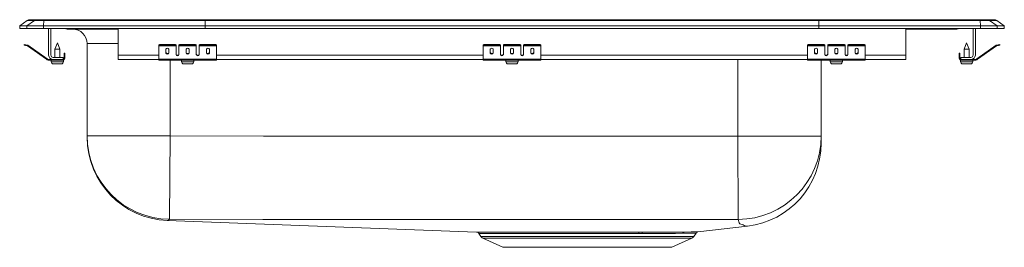
# Model space of a CAD drawing. Units: inches. Extents: x -10.6 to 10.6, y -4.7 to 0.2.
import ezdxf

# ---------------------------------------------------------------- set-up
doc = ezdxf.new("R2010")
doc.units = ezdxf.units.IN
doc.header["$MEASUREMENT"] = 0

# ---------------------------------------------------------------- blocks, each defined once
blk = doc.blocks.new('LRADQ252145L_RIGHT')
at = {"linetype": 'Continuous', "lineweight": 15}
for p, q in [((-10.462, 0.171), (-10.625, 0.056)), ((-10.469, 0.056), (-10.625, 0.056)), ((-10.625, 0), (-10.625, 0.056)), ((-10.469, 0), (-10.625, 0)), ((-10.306, 0.171), (-10.469, 0.056)), ((-10.111, 0.056), (-10.469, 0.056)), ((-10.469, 0), (-10.469, 0.056)), ((-10.111, 0), (-10.469, 0)), ((-10.306, 0.171), (-10.462, 0.171)), ((-10.41, 0.188), (-10.253, 0.188)), ((-10.103, 0.171), (-10.306, 0.171)), ((-10.253, 0.188), (-10.101, 0.188)), ((-10.103, 0.171), (-10.111, 0.056)), ((-6.625, 0.056), (-10.111, 0.056)), ((-10.111, 0), (-10.111, 0.056)), ((-6.625, 0), (-10.111, 0)), ((-6.622, 0.171), (-10.103, 0.171)), ((-10.101, 0.188), (-6.62, 0.188)), ((-10, -0.575), (-10, 0)), ((-9.952, 0), (-9.952, -0.575)), ((-8.5, -0.575), (-8.5, 0)), ((-6.622, 0.171), (-6.625, 0.056)), ((-6.625, 0), (-6.625, 0.056)), ((6.625, 0.056), (-6.625, 0.056)), ((6.625, 0), (-6.625, 0)), ((6.622, 0.171), (-6.622, 0.171)), ((-6.62, 0.188), (6.62, 0.188)), ((6.62, 0.188), (10.101, 0.188)), ((6.622, 0.171), (6.625, 0.056)), ((10.103, 0.171), (6.622, 0.171)), ((6.625, 0), (6.625, 0.056)), ((10.111, 0.056), (6.625, 0.056)), ((10.111, 0), (6.625, 0)), ((8.5, -0.575), (8.5, 0)), ((9.952, 0), (9.952, -0.575)), ((10, -0.575), (10, 0)), ((10.101, 0.188), (10.253, 0.188)), ((10.111, 0.056), (10.103, 0.171)), ((10.306, 0.171), (10.103, 0.171)), ((10.111, 0), (10.111, 0.056)), ((10.469, 0.056), (10.111, 0.056)), ((10.469, 0), (10.111, 0)), ((10.253, 0.188), (10.41, 0.188)), ((10.469, 0.056), (10.306, 0.171)), ((10.462, 0.171), (10.306, 0.171)), ((10.625, 0.056), (10.462, 0.171)), ((10.469, 0), (10.469, 0.056)), ((10.625, 0.056), (10.469, 0.056)), ((10.625, 0), (10.469, 0)), ((10.625, 0), (10.625, 0.056)), ((-9.604, -0.015), (-9.516, -0.015)), ((-9.516, -0.015), (-8.591, -0.015)), ((-8.591, -0.015), (-8.5, -0.015)), ((8.5, -0.015), (8.591, -0.015)), ((8.591, -0.015), (9.516, -0.015)), ((9.516, -0.015), (9.604, -0.015)), ((-10.529, -0.358), (-10.526, -0.344)), ((-10.499, -0.365), (-10.529, -0.358)), ((-10.526, -0.344), (-10.495, -0.351)), ((-10.495, -0.351), (-10.499, -0.365)), ((-10.46, -0.374), (-10.499, -0.365)), ((-10.457, -0.359), (-10.495, -0.351)), ((-10.46, -0.374), (-10.457, -0.359)), ((-10.45, -0.362), (-10.459, -0.375)), ((-10.044, -0.665), (-10.459, -0.375)), ((-10.035, -0.653), (-10.45, -0.362)), ((-9.812, -0.311), (-9.868, -0.445)), ((-9.757, -0.445), (-9.812, -0.311)), ((-9.171, -2.315), (-9.171, -0.327)), ((-8.5, -0.327), (-9.171, -0.327)), ((-7.625, -0.365), (-7.625, -0.351)), ((-7.625, -0.374), (-7.625, -0.365)), ((-7.625, -0.374), (-7.25, -0.374)), ((-7.625, -0.375), (-7.625, -0.374)), ((-7.625, -0.375), (-7.25, -0.375)), ((-7.625, -0.665), (-7.625, -0.375)), ((-7.594, -0.344), (-7.594, -0.358)), ((-7.594, -0.344), (-7.281, -0.344)), ((-7.594, -0.358), (-7.281, -0.358)), ((-7.281, -0.358), (-7.281, -0.344)), ((-7.25, -0.351), (-7.25, -0.365)), ((-7.25, -0.365), (-7.25, -0.374)), ((-7.25, -0.374), (-7.25, -0.375)), ((-7.25, -0.375), (-7.25, -0.567)), ((-7.188, -0.365), (-7.188, -0.351)), ((-7.188, -0.374), (-7.188, -0.365)), ((-7.188, -0.374), (-6.813, -0.374)), ((-7.188, -0.375), (-7.188, -0.374)), ((-7.188, -0.375), (-6.813, -0.375)), ((-7.188, -0.567), (-7.188, -0.375)), ((-7.156, -0.344), (-7.156, -0.358)), ((-7.156, -0.344), (-6.844, -0.344)), ((-7.156, -0.358), (-6.844, -0.358)), ((-6.844, -0.358), (-6.844, -0.344)), ((-6.813, -0.351), (-6.813, -0.365)), ((-6.813, -0.365), (-6.813, -0.374)), ((-6.813, -0.374), (-6.813, -0.375)), ((-6.813, -0.375), (-6.813, -0.567)), ((-6.75, -0.365), (-6.75, -0.351)), ((-6.75, -0.374), (-6.75, -0.365)), ((-6.75, -0.374), (-6.375, -0.374)), ((-6.75, -0.375), (-6.75, -0.374)), ((-6.75, -0.375), (-6.375, -0.375)), ((-6.75, -0.567), (-6.75, -0.375)), ((-6.719, -0.344), (-6.719, -0.358)), ((-6.719, -0.344), (-6.406, -0.344)), ((-6.719, -0.358), (-6.406, -0.358)), ((-6.406, -0.358), (-6.406, -0.344)), ((-6.375, -0.351), (-6.375, -0.365)), ((-6.375, -0.374), (-6.375, -0.365)), ((-6.375, -0.375), (-6.375, -0.374)), ((-6.375, -0.665), (-6.375, -0.375)), ((-0.625, -0.365), (-0.625, -0.351)), ((-0.625, -0.374), (-0.625, -0.365)), ((-0.625, -0.374), (-0.25, -0.374)), ((-0.625, -0.375), (-0.625, -0.374)), ((-0.625, -0.375), (-0.25, -0.375)), ((-0.625, -0.665), (-0.625, -0.375)), ((-0.594, -0.344), (-0.594, -0.358)), ((-0.594, -0.344), (-0.281, -0.344)), ((-0.594, -0.358), (-0.281, -0.358)), ((-0.281, -0.358), (-0.281, -0.344)), ((-0.25, -0.351), (-0.25, -0.365)), ((-0.25, -0.365), (-0.25, -0.374)), ((-0.25, -0.374), (-0.25, -0.375)), ((-0.25, -0.375), (-0.25, -0.567)), ((-0.187, -0.365), (-0.187, -0.351)), ((-0.187, -0.374), (-0.187, -0.365)), ((-0.187, -0.374), (0.188, -0.374)), ((-0.187, -0.375), (-0.187, -0.374)), ((-0.187, -0.375), (0.188, -0.375)), ((-0.187, -0.567), (-0.187, -0.375)), ((-0.156, -0.344), (-0.156, -0.358)), ((-0.156, -0.344), (0.156, -0.344)), ((-0.156, -0.358), (0.156, -0.358)), ((0.156, -0.358), (0.156, -0.344)), ((0.188, -0.351), (0.188, -0.365)), ((0.188, -0.365), (0.188, -0.374)), ((0.188, -0.374), (0.188, -0.375)), ((0.188, -0.375), (0.188, -0.567)), ((0.25, -0.365), (0.25, -0.351)), ((0.25, -0.374), (0.25, -0.365)), ((0.25, -0.374), (0.625, -0.374)), ((0.25, -0.375), (0.25, -0.374)), ((0.25, -0.375), (0.625, -0.375)), ((0.25, -0.567), (0.25, -0.375)), ((0.281, -0.344), (0.281, -0.358)), ((0.281, -0.344), (0.594, -0.344)), ((0.281, -0.358), (0.594, -0.358)), ((0.594, -0.358), (0.594, -0.344)), ((0.625, -0.351), (0.625, -0.365)), ((0.625, -0.374), (0.625, -0.365)), ((0.625, -0.375), (0.625, -0.374)), ((0.625, -0.665), (0.625, -0.375)), ((6.375, -0.365), (6.375, -0.351)), ((6.375, -0.374), (6.375, -0.365)), ((6.375, -0.374), (6.75, -0.374)), ((6.375, -0.375), (6.375, -0.374)), ((6.375, -0.375), (6.75, -0.375)), ((6.375, -0.665), (6.375, -0.375)), ((6.406, -0.344), (6.406, -0.358)), ((6.406, -0.344), (6.719, -0.344)), ((6.406, -0.358), (6.719, -0.358)), ((6.719, -0.358), (6.719, -0.344)), ((6.75, -0.351), (6.75, -0.365)), ((6.75, -0.365), (6.75, -0.374)), ((6.75, -0.374), (6.75, -0.375)), ((6.75, -0.375), (6.75, -0.567)), ((6.813, -0.365), (6.813, -0.351)), ((6.813, -0.374), (6.813, -0.365)), ((6.813, -0.374), (7.188, -0.374)), ((6.813, -0.375), (6.813, -0.374)), ((6.813, -0.375), (7.188, -0.375)), ((6.813, -0.567), (6.813, -0.375)), ((6.844, -0.344), (6.844, -0.358)), ((6.844, -0.344), (7.156, -0.344)), ((6.844, -0.358), (7.156, -0.358)), ((7.156, -0.358), (7.156, -0.344)), ((7.188, -0.351), (7.188, -0.365)), ((7.188, -0.365), (7.188, -0.374)), ((7.188, -0.374), (7.188, -0.375)), ((7.188, -0.375), (7.188, -0.567)), ((7.25, -0.365), (7.25, -0.351)), ((7.25, -0.374), (7.25, -0.365)), ((7.25, -0.374), (7.625, -0.374)), ((7.25, -0.375), (7.25, -0.374)), ((7.25, -0.375), (7.625, -0.375)), ((7.25, -0.567), (7.25, -0.375)), ((7.281, -0.344), (7.281, -0.358)), ((7.281, -0.344), (7.594, -0.344)), ((7.281, -0.358), (7.594, -0.358)), ((7.594, -0.358), (7.594, -0.344)), ((7.625, -0.351), (7.625, -0.365)), ((7.625, -0.374), (7.625, -0.365)), ((7.625, -0.375), (7.625, -0.374)), ((7.625, -0.665), (7.625, -0.375)), ((9.812, -0.311), (9.756, -0.445)), ((9.868, -0.445), (9.812, -0.311)), ((10.035, -0.653), (10.45, -0.362)), ((10.044, -0.665), (10.459, -0.375)), ((10.459, -0.375), (10.45, -0.362)), ((10.457, -0.359), (10.495, -0.351)), ((10.457, -0.359), (10.46, -0.374)), ((10.46, -0.374), (10.499, -0.365)), ((10.495, -0.351), (10.526, -0.344)), ((10.499, -0.365), (10.495, -0.351)), ((10.529, -0.358), (10.499, -0.365)), ((10.526, -0.344), (10.529, -0.358)), ((-9.904, -0.623), (-9.687, -0.623)), ((-9.868, -0.445), (-9.868, -0.623)), ((-9.868, -0.445), (-9.812, -0.445)), ((-9.812, -0.445), (-9.757, -0.445)), ((-9.757, -0.623), (-9.757, -0.445)), ((-9.687, -0.623), (-9.687, -0.671)), ((-9.667, -0.562), (-9.667, -0.531)), ((-9.667, -0.531), (-9.652, -0.531)), ((-9.652, -0.562), (-9.667, -0.562)), ((-9.667, -0.562), (-9.667, -0.651)), ((-9.652, -0.531), (-9.652, -0.562)), ((-9.652, -0.562), (-9.652, -0.651)), ((-8.5, -0.671), (-8.5, -0.575)), ((-8.5, -0.575), (-7.625, -0.575)), ((-7.469, -0.45), (-7.469, -0.532)), ((-7.406, -0.532), (-7.406, -0.45)), ((-7.233, -0.575), (-7.205, -0.575)), ((-7.031, -0.45), (-7.031, -0.532)), ((-6.969, -0.532), (-6.969, -0.45)), ((-6.795, -0.575), (-6.767, -0.575)), ((-6.594, -0.45), (-6.594, -0.532)), ((-6.531, -0.532), (-6.531, -0.45)), ((-6.375, -0.575), (-0.625, -0.575)), ((-0.469, -0.45), (-0.469, -0.532)), ((-0.406, -0.532), (-0.406, -0.45)), ((-0.233, -0.575), (-0.205, -0.575)), ((-0.031, -0.45), (-0.031, -0.532)), ((0.031, -0.532), (0.031, -0.45)), ((0.205, -0.575), (0.233, -0.575)), ((0.406, -0.45), (0.406, -0.532)), ((0.469, -0.532), (0.469, -0.45)), ((0.625, -0.575), (6.375, -0.575)), ((6.531, -0.45), (6.531, -0.532)), ((6.594, -0.532), (6.594, -0.45)), ((6.767, -0.575), (6.795, -0.575)), ((6.969, -0.45), (6.969, -0.532)), ((7.031, -0.532), (7.031, -0.45)), ((7.205, -0.575), (7.233, -0.575)), ((7.406, -0.45), (7.406, -0.532)), ((7.469, -0.532), (7.469, -0.45)), ((7.625, -0.575), (8.5, -0.575)), ((8.5, -0.671), (8.5, -0.575)), ((9.652, -0.531), (9.667, -0.531)), ((9.652, -0.562), (9.652, -0.531)), ((9.667, -0.562), (9.652, -0.562)), ((9.652, -0.562), (9.652, -0.651)), ((9.667, -0.531), (9.667, -0.562)), ((9.667, -0.562), (9.667, -0.651)), ((9.687, -0.623), (9.687, -0.671)), ((9.904, -0.623), (9.687, -0.623)), ((9.756, -0.445), (9.868, -0.445)), ((9.756, -0.445), (9.756, -0.623)), ((9.868, -0.623), (9.868, -0.445)), ((-10.044, -0.665), (-10.035, -0.653)), ((-9.978, -0.671), (-9.978, -0.686)), ((-9.904, -0.671), (-9.978, -0.671)), ((-9.687, -0.686), (-9.978, -0.686)), ((-9.944, -0.686), (-9.944, -0.717)), ((-9.944, -0.717), (-9.812, -0.717)), ((-9.687, -0.671), (-9.904, -0.671)), ((-9.898, -0.763), (-9.812, -0.763)), ((-9.812, -0.717), (-9.681, -0.717)), ((-9.812, -0.763), (-9.726, -0.763)), ((-9.687, -0.686), (-9.687, -0.671)), ((-9.687, -0.686), (-9.681, -0.686)), ((-9.681, -0.717), (-9.681, -0.686)), ((-9.667, -0.651), (-9.652, -0.651)), ((-8.5, -0.671), (-7.625, -0.671)), ((-7.625, -0.665), (-6.375, -0.665)), ((-7.625, -0.686), (-7.625, -0.665)), ((-7.625, -0.686), (-6.375, -0.686)), ((-7.375, -0.686), (-7.375, -2.315)), ((-7.131, -0.686), (-7.131, -0.717)), ((-7.131, -0.717), (-6.869, -0.717)), ((-7.086, -0.763), (-6.915, -0.763)), ((-6.869, -0.717), (-6.869, -0.686)), ((-6.375, -0.686), (-6.375, -0.665)), ((-6.375, -0.671), (-0.625, -0.671)), ((-0.625, -0.665), (0.625, -0.665)), ((-0.625, -0.686), (-0.625, -0.665)), ((-0.625, -0.686), (0.625, -0.686)), ((-0.131, -0.686), (-0.131, -0.717)), ((-0.131, -0.717), (0.132, -0.717)), ((-0.085, -0.763), (0.086, -0.763)), ((0.132, -0.717), (0.132, -0.686)), ((0.625, -0.686), (0.625, -0.665)), ((0.625, -0.671), (6.375, -0.671)), ((4.875, -2.319), (4.875, -0.671)), ((6.375, -0.665), (7.625, -0.665)), ((6.375, -0.686), (6.375, -0.665)), ((6.375, -0.686), (7.625, -0.686)), ((6.671, -0.686), (6.671, -2.319)), ((6.868, -0.686), (6.868, -0.717)), ((6.868, -0.717), (7.132, -0.717)), ((6.915, -0.763), (7.086, -0.763)), ((7.132, -0.717), (7.132, -0.686)), ((7.625, -0.686), (7.625, -0.665)), ((7.625, -0.671), (8.5, -0.671)), ((9.652, -0.651), (9.667, -0.651)), ((9.68, -0.717), (9.944, -0.717)), ((9.68, -0.686), (9.68, -0.717)), ((9.68, -0.686), (9.687, -0.686)), ((9.687, -0.671), (9.904, -0.671)), ((9.687, -0.671), (9.687, -0.686)), ((9.687, -0.686), (9.978, -0.686)), ((9.727, -0.763), (9.898, -0.763)), ((9.904, -0.671), (9.978, -0.671)), ((9.944, -0.717), (9.944, -0.686)), ((9.978, -0.686), (9.978, -0.671)), ((10.035, -0.653), (10.044, -0.665)), ((-9.171, -2.315), (-7.375, -2.315)), ((-9.171, -2.342), (-9.171, -2.315)), ((-7.393, -4.11), (-7.375, -2.315)), ((4.882, -4.115), (4.875, -2.319)), ((4.875, -2.319), (6.671, -2.319)), ((6.671, -2.319), (6.671, -2.472)), ((-7.442, -4.14), (-0.766, -4.388)), ((-0.719, -4.415), (-0.673, -4.481)), ((2.799, -4.415), (2.73, -4.415)), ((2.753, -4.389), (2.824, -4.389)), ((3.923, -4.481), (3.972, -4.41)), ((4.012, -4.384), (5.081, -4.259)), ((5.082, -4.257), (5.081, -4.257)), ((-0.673, -4.481), (3.923, -4.481)), ((-0.629, -4.518), (-0.198, -4.714)), ((-0.629, -4.518), (3.879, -4.518)), ((3.448, -4.714), (3.879, -4.518)), ((-0.198, -4.714), (3.448, -4.714))]:
    blk.add_line(p, q, dxfattribs=at)
at = {"linetype": 'Continuous', "lineweight": 15, "flags": 128}
for points in [[(-7.375, -2.315), (-5.362, -2.32), (-3.349, -2.321), (0.678, -2.321), (2.776, -2.32), (4.875, -2.319)], [(-7.436, -4.137), (-7.442, -4.14), (-7.442, -4.14)], [(-7.393, -4.11), (-7.416, -4.133), (-7.43, -4.135), (-7.434, -4.135), (-7.435, -4.136), (-7.436, -4.137)], [(4.882, -4.115), (4.707, -4.115), (0.678, -4.116), (-3.358, -4.116), (-5.375, -4.116), (-7.393, -4.11)], [(4.986, -4.228), (4.986, -4.228), (4.966, -4.224), (4.938, -4.219), (4.92, -4.213), (4.903, -4.19), (4.882, -4.115)], [(5.081, -4.257), (5.061, -4.259), (5.012, -4.246), (4.986, -4.228), (4.986, -4.228), (4.986, -4.228)], [(-0.766, -4.388), (-0.766, -4.388), (-0.749, -4.388), (-0.714, -4.388), (-0.664, -4.388), (-0.597, -4.388), (-0.514, -4.388), (-0.414, -4.388), (-0.303, -4.389), (-0.178, -4.389), (-0.037, -4.389), (0.116, -4.389), (0.275, -4.389), (0.444, -4.389), (0.621, -4.389), (0.81, -4.389), (1.006, -4.389), (1.2, -4.389), (1.398, -4.389), (1.601, -4.389), (1.807, -4.389), (2.004, -4.389), (2.199, -4.389), (2.395, -4.389), (2.586, -4.389), (2.753, -4.389)], [(2.73, -4.415), (2.566, -4.415), (2.386, -4.415), (2.198, -4.415), (2.003, -4.415), (1.803, -4.415), (1.609, -4.415), (1.414, -4.415), (1.216, -4.415), (1.019, -4.415), (0.834, -4.415), (0.653, -4.415), (0.474, -4.415), (0.304, -4.415), (0.148, -4.415), (0.002, -4.415), (-0.133, -4.415), (-0.259, -4.415), (-0.371, -4.415), (-0.466, -4.415), (-0.547, -4.415), (-0.614, -4.415), (-0.666, -4.415), (-0.699, -4.415), (-0.717, -4.414), (-0.717, -4.414)]]:
    blk.add_lwpolyline(points, dxfattribs=at)
at = {"linetype": 'Continuous', "lineweight": 15}
for centre, radius, start, end in [((-10.41, 0.096), 0.0911, 90, 125.1176), ((-10.253, 0.097), 0.0909, 90.0025, 125.1483), ((-10.058, 0.173), 0.0458, 161.3919, 182.4771), ((-8.544, 0), 0.0496, 179.8407, 197.2582), ((9.516, 0.076), 0.0909, 270.0027, 303.2049), ((9.604, 0.076), 0.0911, 270, 303.1761), ((10.058, 0.173), 0.0458, 357.5229, 18.6081), ((10.253, 0.097), 0.0909, 54.8517, 89.9975), ((10.41, 0.096), 0.0911, 54.8824, 90), ((-9.604, 0.076), 0.0911, 236.8239, 270), ((-9.516, 0.076), 0.0909, 236.7951, 269.9973), ((-9.484, -0.327), 0.313, 0, 90), ((8.544, 0), 0.0496, 342.7418, 0.1593), ((-10.461, -0.379), 0.005, 55, 77.5), ((-10.461, -0.379), 0.02, 55, 77.5), ((-7.601, -0.385), 0.0418, 79.7472, 124.6782), ((-7.601, -0.4), 0.0418, 79.7472, 124.6782), ((-7.274, -0.385), 0.0418, 55.3218, 100.2528), ((-7.274, -0.4), 0.0418, 55.3218, 100.2528), ((-7.164, -0.385), 0.0418, 79.7472, 124.6782), ((-7.164, -0.4), 0.0418, 79.7472, 124.6782), ((-6.836, -0.385), 0.0418, 55.3218, 100.2528), ((-6.836, -0.4), 0.0418, 55.3218, 100.2528), ((-6.726, -0.385), 0.0418, 79.7472, 124.6782), ((-6.726, -0.4), 0.0418, 79.7472, 124.6782), ((-6.399, -0.385), 0.0418, 55.3218, 100.2528), ((-6.399, -0.4), 0.0418, 55.3218, 100.2528), ((-0.601, -0.385), 0.0418, 79.7472, 124.6782), ((-0.601, -0.4), 0.0418, 79.7472, 124.6782), ((-0.274, -0.385), 0.0418, 55.3218, 100.2528), ((-0.274, -0.4), 0.0418, 55.3218, 100.2528), ((-0.164, -0.385), 0.0418, 79.7472, 124.6782), ((-0.164, -0.4), 0.0418, 79.7472, 124.6782), ((0.164, -0.385), 0.0418, 55.3218, 100.2528), ((0.164, -0.4), 0.0418, 55.3218, 100.2528), ((0.274, -0.385), 0.0418, 79.7472, 124.6782), ((0.274, -0.4), 0.0418, 79.7472, 124.6782), ((0.601, -0.385), 0.0418, 55.3218, 100.2528), ((0.601, -0.4), 0.0418, 55.3218, 100.2528), ((6.399, -0.385), 0.0418, 79.7472, 124.6782), ((6.399, -0.4), 0.0418, 79.7472, 124.6782), ((6.726, -0.385), 0.0418, 55.3218, 100.2528), ((6.726, -0.4), 0.0418, 55.3218, 100.2528), ((6.836, -0.385), 0.0418, 79.7472, 124.6782), ((6.836, -0.4), 0.0418, 79.7472, 124.6782), ((7.164, -0.385), 0.0418, 55.3218, 100.2528), ((7.164, -0.4), 0.0418, 55.3218, 100.2528), ((7.274, -0.385), 0.0418, 79.7472, 124.6782), ((7.274, -0.4), 0.0418, 79.7472, 124.6782), ((7.601, -0.385), 0.0418, 55.3218, 100.2528), ((7.601, -0.4), 0.0418, 55.3218, 100.2528), ((10.461, -0.379), 0.02, 102.5, 125), ((10.461, -0.379), 0.005, 102.5, 125), ((-9.904, -0.575), 0.096, 180, 270), ((-9.904, -0.575), 0.048, 180, 270), ((9.904, -0.575), 0.096, 270, 0), ((9.904, -0.575), 0.048, 270, 0), ((-9.978, -0.571), 0.115, 235, 270), ((-9.978, -0.571), 0.1, 235, 270), ((-9.898, -0.717), 0.046, 180, 270), ((-9.726, -0.717), 0.046, 270, 0), ((-9.687, -0.651), 0.035, 270, 0), ((-9.687, -0.651), 0.02, 270, 0), ((-7.086, -0.717), 0.046, 180, 270), ((-6.915, -0.717), 0.046, 270, 0), ((-0.085, -0.717), 0.046, 180, 270), ((0.086, -0.717), 0.046, 270, 0), ((6.915, -0.717), 0.046, 180, 270), ((7.086, -0.717), 0.046, 270, 0), ((9.687, -0.651), 0.035, 180, 270), ((9.687, -0.651), 0.02, 180, 270), ((9.727, -0.717), 0.046, 180, 270), ((9.898, -0.717), 0.046, 270, 0), ((9.978, -0.571), 0.1, 270, 305), ((9.978, -0.571), 0.115, 270, 305), ((-7.375, -2.314), 1.796, 180.0037, 269.4214), ((4.875, -2.319), 1.796, 270.2087, 359.9934), ((-7.375, -2.342), 1.796, 180.1312, 268.0422), ((4.875, -2.475), 1.796, 276.6366, 0.0008), ((-0.765, -4.447), 0.059, 34.6908, 77.6374), ((2.762, -4.42), 0.033, 106.1549, 171.1523), ((2.833, -4.421), 0.0339, 104.3892, 169.4345), ((3.13, 51.489), 55.905, 269.6609, 270.8625), ((3.19, 56.294), 60.683, 269.65517, 270.77686), ((4.02, -4.44), 0.056, 109.3523, 147.8564), ((-0.584, -4.419), 0.109, 215, 245.4762), ((3.834, -4.419), 0.109, 294.5238, 325)]:
    blk.add_arc(centre, radius, start, end, dxfattribs=at)
for centre, major_axis, ratio, start_param, end_param in [((-6.62, 0.096), (0, 0.0911), 0.022431, 0, 0.612917), ((6.62, 0.096), (0, 0.0911), 0.022431, 5.670268, 6.283185), ((-7.438, -0.45), (0.0312, 0), 0.700208, 0, 3.141593), ((-7.438, -0.52), (0.0312, 0), 0.700208, 3.141593, 6.283185), ((-7.438, -0.532), (0.0312, 0), 0.700208, 3.141593, 6.283185), ((-7.219, -0.555), (0.0312, 0), 0.700208, 3.141593, 6.283185), ((-7.219, -0.567), (0.0312, 0), 0.700208, 3.141593, 6.283185), ((-7, -0.45), (0.0313, 0), 0.700208, 0, 3.141593), ((-7, -0.52), (0.0313, 0), 0.700208, 3.141593, 6.283185), ((-7, -0.532), (0.0313, 0), 0.700208, 3.141593, 6.283185), ((-6.781, -0.555), (0.0312, 0), 0.700208, 3.141593, 6.283185), ((-6.781, -0.567), (0.0312, 0), 0.700208, 3.141593, 6.283185), ((-6.562, -0.45), (0.0312, 0), 0.700208, 0, 3.141593), ((-6.562, -0.52), (0.0312, 0), 0.700208, 3.141593, 6.283185), ((-6.562, -0.532), (0.0312, 0), 0.700208, 3.141593, 6.283185), ((-0.437, -0.45), (0.0312, 0), 0.700208, 0, 3.141593), ((-0.437, -0.52), (0.0312, 0), 0.700208, 3.141593, 6.283185), ((-0.437, -0.532), (0.0312, 0), 0.700208, 3.141593, 6.283185), ((-0.219, -0.555), (0.0313, 0), 0.700208, 3.141593, 6.283185), ((-0.219, -0.567), (0.0313, 0), 0.700208, 3.141593, 6.283185), ((0, -0.45), (0.0312, 0), 0.700208, 0, 3.141593), ((0, -0.52), (0.0312, 0), 0.700208, 3.141593, 6.283185), ((0, -0.532), (0.0312, 0), 0.700208, 3.141593, 6.283185), ((0.219, -0.555), (0.0312, 0), 0.700208, 3.141593, 6.283185), ((0.219, -0.567), (0.0312, 0), 0.700208, 3.141593, 6.283185), ((0.438, -0.45), (0.0313, 0), 0.700208, 0, 3.141593), ((0.438, -0.52), (0.0313, 0), 0.700208, 3.141593, 6.283185), ((0.438, -0.532), (0.0313, 0), 0.700208, 3.141593, 6.283185), ((6.563, -0.45), (0.0312, 0), 0.700208, 0, 3.141593), ((6.563, -0.52), (0.0312, 0), 0.700208, 3.141593, 6.283185), ((6.563, -0.532), (0.0312, 0), 0.700208, 3.141593, 6.283185), ((6.781, -0.555), (0.0313, 0), 0.700208, 3.141593, 6.283185), ((6.781, -0.567), (0.0313, 0), 0.700208, 3.141593, 6.283185), ((7, -0.45), (0.0312, 0), 0.700208, 0, 3.141593), ((7, -0.52), (0.0312, 0), 0.700208, 3.141593, 6.283185), ((7, -0.532), (0.0312, 0), 0.700208, 3.141593, 6.283185), ((7.219, -0.555), (0.0312, 0), 0.700208, 3.141593, 6.283185), ((7.219, -0.567), (0.0312, 0), 0.700208, 3.141593, 6.283185), ((7.438, -0.45), (0.0313, 0), 0.700208, 0, 3.141593), ((7.438, -0.52), (0.0313, 0), 0.700208, 3.141593, 6.283185), ((7.438, -0.532), (0.0313, 0), 0.700208, 3.141593, 6.283185)]:
    blk.add_ellipse(centre, major_axis=major_axis, ratio=ratio, start_param=start_param, end_param=end_param, dxfattribs=at)

msp = doc.modelspace()

# ---------------------------------------------------------------- block references
msp.add_blockref('LRADQ252145L_RIGHT', (0, 0))

doc.saveas('drawing.dxf')
